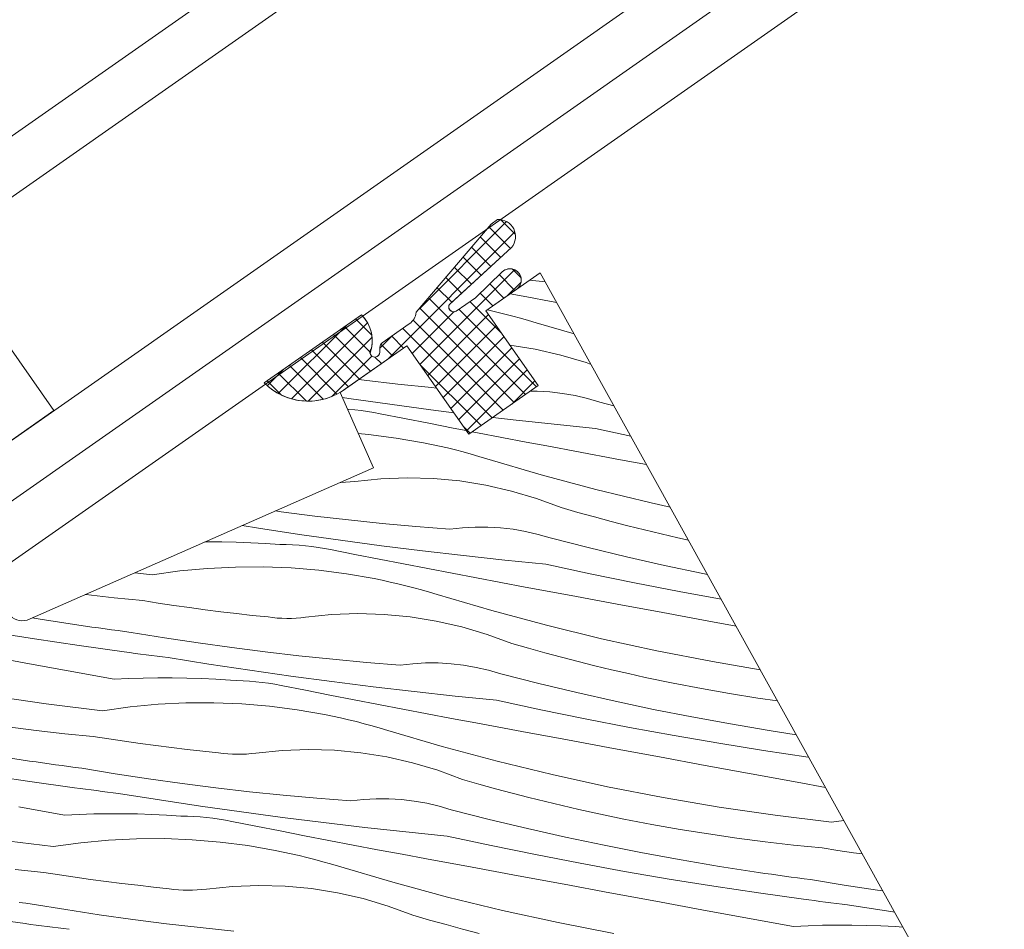
# Model space of a CAD drawing. Units: millimetres. Extents: x -2909 to 1378, y -4086 to 3706.
# Drawn here: x 474 to 533, y 1035 to 1090 of the extents above; entities that cross this region are included whole.
import ezdxf

# ---------------------------------------------------------------- set-up
doc = ezdxf.new("R2010")
doc.units = ezdxf.units.MM
doc.header["$MEASUREMENT"] = 0
doc.layers.add('0_Toll_száma__1', color=7, linetype='Continuous', lineweight=5)
doc.layers.add('0_Toll_száma__2', color=7, linetype='Continuous', lineweight=13)
doc.layers.add('0_Toll_száma__87', color=7, linetype='Continuous', lineweight=5, true_color=0x6a6a6a)

# ---------------------------------------------------------------- blocks, each defined once
blk = doc.blocks.new('*X261')
at = {"layer": '0_Toll_száma__87', "linetype": 'Continuous'}
for p, q in [((505.409, 1074.363), (504.472, 1074.473)), ((504.296, 1073.459), (503.299, 1073.652)), ((505.762, 1073.178), (504.296, 1073.459)), ((502.017, 1072.654), (501.908, 1072.678)), ((502.495, 1072.544), (502.017, 1072.654)), ((506.102, 1073.114), (505.762, 1073.178)), ((502.972, 1072.427), (502.495, 1072.544)), ((503.447, 1072.305), (502.972, 1072.427)), ((503.92, 1072.176), (503.447, 1072.305)), ((504.392, 1072.041), (503.92, 1072.176)), ((504.862, 1071.9), (504.392, 1072.041)), ((507.148, 1071.227), (504.862, 1071.9)), ((504.801, 1070.304), (503.278, 1070.549)), ((506.346, 1069.952), (504.801, 1070.304)), ((507.864, 1069.501), (506.346, 1069.952)), ((508.167, 1069.389), (507.864, 1069.501)), ((494.505, 1068.444), (494.177, 1068.486)), ((496.533, 1068.209), (494.505, 1068.444)), ((498.564, 1067.999), (496.533, 1068.209)), ((498.856, 1067.972), (498.564, 1067.999)), ((493.578, 1067.341), (493.196, 1067.399)), ((496.047, 1066.99), (493.578, 1067.341)), ((504.924, 1067.778), (504.499, 1067.778)), ((505.689, 1067.733), (504.924, 1067.778)), ((506.45, 1067.646), (505.689, 1067.733)), ((507.205, 1067.515), (506.45, 1067.646)), ((507.951, 1067.342), (507.205, 1067.515)), ((508.686, 1067.126), (507.951, 1067.342)), ((498.518, 1066.659), (496.047, 1066.99)), ((509.542, 1066.908), (508.686, 1067.126)), ((493.557, 1066.687), (493.507, 1066.69)), ((493.939, 1066.652), (493.557, 1066.687)), ((494.321, 1066.608), (493.939, 1066.652)), ((494.702, 1066.555), (494.321, 1066.608)), ((495.081, 1066.493), (494.702, 1066.555)), ((495.459, 1066.423), (495.081, 1066.493)), ((496.923, 1066.133), (495.459, 1066.423)), ((498.387, 1065.845), (496.923, 1066.133)), ((499.896, 1066.486), (498.518, 1066.659)), ((503.469, 1066.058), (502.247, 1066.202)), ((499.852, 1065.559), (498.387, 1065.845)), ((500.654, 1065.404), (499.852, 1065.559)), ((505.949, 1065.789), (503.469, 1066.058)), ((508.43, 1065.539), (505.949, 1065.789)), ((510.555, 1065.081), (508.43, 1065.539)), ((494.149, 1065.227), (494.756, 1065.176)), ((494.756, 1065.176), (496.423, 1064.961)), ((496.423, 1064.961), (498.078, 1064.673)), ((501.318, 1065.276), (501.01, 1065.335)), ((502.783, 1064.995), (501.318, 1065.276)), ((504.25, 1064.716), (502.783, 1064.995)), ((498.559, 1064.575), (498.078, 1064.673)), ((499.038, 1064.471), (498.559, 1064.575)), ((499.516, 1064.361), (499.038, 1064.471)), ((499.993, 1064.244), (499.516, 1064.361)), ((505.716, 1064.44), (504.25, 1064.716)), ((507.184, 1064.166), (505.716, 1064.44)), ((500.468, 1064.121), (499.993, 1064.244)), ((500.942, 1063.992), (500.468, 1064.121)), ((501.414, 1063.857), (500.942, 1063.992)), ((501.884, 1063.716), (501.414, 1063.857)), ((509.947, 1063.654), (507.184, 1064.166)), ((505.161, 1062.752), (501.884, 1063.716)), ((511.506, 1063.365), (509.947, 1063.654)), ((497.098, 1062.566), (495.514, 1062.509)), ((498.681, 1062.521), (497.098, 1062.566)), ((508.459, 1061.865), (505.161, 1062.752)), ((493.095, 1062.281), (493.068, 1062.281)), ((493.377, 1062.294), (493.095, 1062.281)), ((493.658, 1062.317), (493.377, 1062.294)), ((493.938, 1062.349), (493.658, 1062.317)), ((495.514, 1062.509), (493.938, 1062.349)), ((500.258, 1062.372), (498.681, 1062.521)), ((501.823, 1062.121), (500.258, 1062.372)), ((503.367, 1061.769), (501.823, 1062.121)), ((504.886, 1061.317), (503.367, 1061.769)), ((511.777, 1061.056), (508.459, 1061.865)), ((506.372, 1060.768), (504.886, 1061.317)), ((512.925, 1060.805), (511.777, 1061.056)), ((489.502, 1060.519), (489.163, 1060.566)), ((491.527, 1060.26), (489.502, 1060.519)), ((493.555, 1060.026), (491.527, 1060.26)), ((507.368, 1060.481), (506.372, 1060.768)), ((508.366, 1060.204), (507.368, 1060.481)), ((509.367, 1059.936), (508.366, 1060.204)), ((488.134, 1059.53), (487.155, 1059.685)), ((495.585, 1059.815), (493.555, 1060.026)), ((497.618, 1059.629), (495.585, 1059.815)), ((499.653, 1059.466), (497.618, 1059.629)), ((510.371, 1059.676), (509.367, 1059.936)), ((511.376, 1059.426), (510.371, 1059.676)), ((490.599, 1059.158), (488.134, 1059.53)), ((493.068, 1058.807), (490.599, 1059.158)), ((500.414, 1059.552), (499.653, 1059.466)), ((501.179, 1059.595), (500.414, 1059.552)), ((501.945, 1059.594), (501.179, 1059.595)), ((502.71, 1059.55), (501.945, 1059.594)), ((503.471, 1059.462), (502.71, 1059.55)), ((504.226, 1059.332), (503.471, 1059.462)), ((504.972, 1059.158), (504.226, 1059.332)), ((505.707, 1058.943), (504.972, 1059.158)), ((512.384, 1059.185), (511.376, 1059.426)), ((513.394, 1058.953), (512.384, 1059.185)), ((484.908, 1058.699), (485.048, 1058.701)), ((485.048, 1058.701), (485.924, 1058.7)), ((485.924, 1058.7), (486.801, 1058.685)), ((486.801, 1058.685), (487.677, 1058.656)), ((487.677, 1058.656), (488.552, 1058.612)), ((488.552, 1058.612), (489.427, 1058.555)), ((489.811, 1058.547), (489.427, 1058.555)), ((490.195, 1058.53), (489.811, 1058.547)), ((490.578, 1058.504), (490.195, 1058.53)), ((490.961, 1058.469), (490.578, 1058.504)), ((491.343, 1058.425), (490.961, 1058.469)), ((491.723, 1058.372), (491.343, 1058.425)), ((495.54, 1058.476), (493.068, 1058.807)), ((498.014, 1058.165), (495.54, 1058.476)), ((507.995, 1058.361), (505.707, 1058.943)), ((514.029, 1058.813), (513.394, 1058.953)), ((492.103, 1058.31), (491.723, 1058.372)), ((492.48, 1058.239), (492.103, 1058.31)), ((493.944, 1057.949), (492.48, 1058.239)), ((495.409, 1057.661), (493.944, 1057.949)), ((500.491, 1057.875), (498.014, 1058.165)), ((502.97, 1057.605), (500.491, 1057.875)), ((510.29, 1057.81), (507.995, 1058.361)), ((496.874, 1057.376), (495.409, 1057.661)), ((498.339, 1057.092), (496.874, 1057.376)), ((505.451, 1057.356), (502.97, 1057.605)), ((508.115, 1056.781), (505.451, 1057.356)), ((512.593, 1057.29), (510.29, 1057.81)), ((514.902, 1056.802), (512.593, 1057.29)), ((481.731, 1056.722), (480.693, 1056.848)), ((481.731, 1056.722), (483.395, 1056.952)), ((483.395, 1056.952), (485.067, 1057.109)), ((485.067, 1057.109), (486.745, 1057.192)), ((486.745, 1057.192), (488.425, 1057.2)), ((488.425, 1057.2), (490.104, 1057.133)), ((490.104, 1057.133), (491.778, 1056.993)), ((491.778, 1056.993), (493.444, 1056.778)), ((493.444, 1056.778), (495.099, 1056.49)), ((499.805, 1056.812), (498.339, 1057.092)), ((501.271, 1056.533), (499.805, 1056.812)), ((510.786, 1056.235), (508.115, 1056.781)), ((515.173, 1056.749), (514.902, 1056.802)), ((495.58, 1056.392), (495.099, 1056.49)), ((496.06, 1056.288), (495.58, 1056.392)), ((496.538, 1056.177), (496.06, 1056.288)), ((497.015, 1056.061), (496.538, 1056.177)), ((497.49, 1055.938), (497.015, 1056.061)), ((502.738, 1056.257), (501.271, 1056.533)), ((504.205, 1055.983), (502.738, 1056.257)), ((513.462, 1055.717), (510.786, 1056.235)), ((477.734, 1055.535), (477.708, 1055.538)), ((479.448, 1055.337), (477.734, 1055.535)), ((497.963, 1055.809), (497.49, 1055.938)), ((498.435, 1055.674), (497.963, 1055.809)), ((498.905, 1055.533), (498.435, 1055.674)), ((502.182, 1054.569), (498.905, 1055.533)), ((506.968, 1055.47), (504.205, 1055.983)), ((509.732, 1054.958), (506.968, 1055.47)), ((516.002, 1055.253), (513.462, 1055.717)), ((481.164, 1055.166), (479.448, 1055.337)), ((482.104, 1055.02), (481.164, 1055.166)), ((483.045, 1054.88), (482.104, 1055.02)), ((483.987, 1054.747), (483.045, 1054.88)), ((512.495, 1054.448), (509.732, 1054.958)), ((484.93, 1054.62), (483.987, 1054.747)), ((485.874, 1054.501), (484.93, 1054.62)), ((486.819, 1054.387), (485.874, 1054.501)), ((487.764, 1054.281), (486.819, 1054.387)), ((488.711, 1054.181), (487.764, 1054.281)), ((492.536, 1054.326), (490.96, 1054.166)), ((494.119, 1054.383), (492.536, 1054.326)), ((495.703, 1054.337), (494.119, 1054.383)), ((497.28, 1054.188), (495.703, 1054.337)), ((505.48, 1053.682), (502.182, 1054.569)), ((515.259, 1053.938), (512.495, 1054.448)), ((474.994, 1054.053), (474.511, 1054.135)), ((477.326, 1053.691), (474.994, 1054.053)), ((477.718, 1053.634), (477.326, 1053.691)), ((488.99, 1054.145), (488.711, 1054.181)), ((489.271, 1054.118), (488.99, 1054.145)), ((489.553, 1054.101), (489.271, 1054.118)), ((489.835, 1054.095), (489.553, 1054.101)), ((490.117, 1054.098), (489.835, 1054.095)), ((490.398, 1054.111), (490.117, 1054.098)), ((490.68, 1054.133), (490.398, 1054.111)), ((490.96, 1054.166), (490.68, 1054.133)), ((498.844, 1053.938), (497.28, 1054.188)), ((500.389, 1053.585), (498.844, 1053.938)), ((508.799, 1052.873), (505.48, 1053.682)), ((516.899, 1053.636), (515.259, 1053.938)), ((474.646, 1052.859), (471.955, 1053.292)), ((478.111, 1053.577), (477.718, 1053.634)), ((478.504, 1053.521), (478.111, 1053.577)), ((478.896, 1053.466), (478.504, 1053.521)), ((479.289, 1053.412), (478.896, 1053.466)), ((479.682, 1053.359), (479.289, 1053.412)), ((480.075, 1053.307), (479.682, 1053.359)), ((480.469, 1053.255), (480.075, 1053.307)), ((482.483, 1052.925), (480.469, 1053.255)), ((501.907, 1053.134), (500.389, 1053.585)), ((503.393, 1052.584), (501.907, 1053.134)), ((477.341, 1052.455), (474.646, 1052.859)), ((484.502, 1052.618), (482.483, 1052.925)), ((486.523, 1052.336), (484.502, 1052.618)), ((504.389, 1052.298), (503.393, 1052.584)), ((512.135, 1052.142), (508.799, 1052.873)), ((473.913, 1051.446), (471.149, 1051.954)), ((480.041, 1052.079), (477.341, 1052.455)), ((480.372, 1052.035), (480.041, 1052.079)), ((480.703, 1051.991), (480.372, 1052.035)), ((481.035, 1051.948), (480.703, 1051.991)), ((481.366, 1051.905), (481.035, 1051.948)), ((481.698, 1051.863), (481.366, 1051.905)), ((488.548, 1052.077), (486.523, 1052.336)), ((490.576, 1051.842), (488.548, 1052.077)), ((505.388, 1052.021), (504.389, 1052.298)), ((506.389, 1051.752), (505.388, 1052.021)), ((515.488, 1051.491), (512.135, 1052.142)), ((476.677, 1050.94), (473.913, 1051.446)), ((482.029, 1051.821), (481.698, 1051.863)), ((482.361, 1051.779), (482.029, 1051.821)), ((482.692, 1051.738), (482.361, 1051.779)), ((485.155, 1051.346), (482.692, 1051.738)), ((487.621, 1050.975), (485.155, 1051.346)), ((492.607, 1051.632), (490.576, 1051.842)), ((494.64, 1051.445), (492.607, 1051.632)), ((496.675, 1051.283), (494.64, 1051.445)), ((497.436, 1051.369), (496.675, 1051.283)), ((498.201, 1051.412), (497.436, 1051.369)), ((498.967, 1051.411), (498.201, 1051.412)), ((499.732, 1051.367), (498.967, 1051.411)), ((500.493, 1051.279), (499.732, 1051.367)), ((507.392, 1051.493), (506.389, 1051.752)), ((508.398, 1051.243), (507.392, 1051.493)), ((518.358, 1051.003), (515.488, 1051.491)), ((479.442, 1050.434), (476.677, 1050.94)), ((490.09, 1050.623), (487.621, 1050.975)), ((501.248, 1051.148), (500.493, 1051.279)), ((501.994, 1050.975), (501.248, 1051.148)), ((502.729, 1050.759), (501.994, 1050.975)), ((505.017, 1050.177), (502.729, 1050.759)), ((509.406, 1051.002), (508.398, 1051.243)), ((510.416, 1050.77), (509.406, 1051.002)), ((511.428, 1050.547), (510.416, 1050.77)), ((479.442, 1050.434), (480.317, 1050.476)), ((480.317, 1050.476), (481.193, 1050.504)), ((481.193, 1050.504), (482.069, 1050.517)), ((482.069, 1050.517), (482.946, 1050.517)), ((482.946, 1050.517), (483.822, 1050.502)), ((483.822, 1050.502), (484.698, 1050.473)), ((484.698, 1050.473), (485.574, 1050.429)), ((485.574, 1050.429), (486.448, 1050.371)), ((486.832, 1050.363), (486.448, 1050.371)), ((487.216, 1050.346), (486.832, 1050.363)), ((487.6, 1050.32), (487.216, 1050.346)), ((487.982, 1050.285), (487.6, 1050.32)), ((488.364, 1050.241), (487.982, 1050.285)), ((488.745, 1050.188), (488.364, 1050.241)), ((489.124, 1050.127), (488.745, 1050.188)), ((489.502, 1050.056), (489.124, 1050.127)), ((492.561, 1050.292), (490.09, 1050.623)), ((495.036, 1049.982), (492.561, 1050.292)), ((507.312, 1049.626), (505.017, 1050.177)), ((513.117, 1050.196), (511.428, 1050.547)), ((514.811, 1049.871), (513.117, 1050.196)), ((490.966, 1049.766), (489.502, 1050.056)), ((492.43, 1049.478), (490.966, 1049.766)), ((497.512, 1049.692), (495.036, 1049.982)), ((499.991, 1049.422), (497.512, 1049.692)), ((509.614, 1049.107), (507.312, 1049.626)), ((516.509, 1049.571), (514.811, 1049.871)), ((518.212, 1049.297), (516.509, 1049.571)), ((475.361, 1048.952), (471.982, 1049.444)), ((478.752, 1048.539), (475.361, 1048.952)), ((480.416, 1048.769), (482.089, 1048.926)), ((482.089, 1048.926), (483.767, 1049.008)), ((483.767, 1049.008), (485.447, 1049.016)), ((485.447, 1049.016), (487.125, 1048.95)), ((487.125, 1048.95), (488.799, 1048.809)), ((493.895, 1049.192), (492.43, 1049.478)), ((495.361, 1048.909), (493.895, 1049.192)), ((502.473, 1049.172), (499.991, 1049.422)), ((505.137, 1048.598), (502.473, 1049.172)), ((511.924, 1048.619), (509.614, 1049.107)), ((519.4, 1049.124), (518.212, 1049.297)), ((478.752, 1048.539), (480.416, 1048.769)), ((488.799, 1048.809), (490.466, 1048.595)), ((490.466, 1048.595), (492.121, 1048.306)), ((496.826, 1048.628), (495.361, 1048.909)), ((498.293, 1048.35), (496.826, 1048.628)), ((499.759, 1048.074), (498.293, 1048.35)), ((507.807, 1048.052), (505.137, 1048.598)), ((514.24, 1048.162), (511.924, 1048.619)), ((492.602, 1048.208), (492.121, 1048.306)), ((493.081, 1048.104), (492.602, 1048.208)), ((493.559, 1047.994), (493.081, 1048.104)), ((494.036, 1047.877), (493.559, 1047.994)), ((494.511, 1047.755), (494.036, 1047.877)), ((494.985, 1047.626), (494.511, 1047.755)), ((501.227, 1047.8), (499.759, 1048.074)), ((503.99, 1047.287), (501.227, 1047.8)), ((510.483, 1047.534), (507.807, 1048.052)), ((516.561, 1047.737), (514.24, 1048.162)), ((474.756, 1047.351), (473.045, 1047.574)), ((476.469, 1047.154), (474.756, 1047.351)), ((478.186, 1046.983), (476.469, 1047.154)), ((495.457, 1047.491), (494.985, 1047.626)), ((495.927, 1047.35), (495.457, 1047.491)), ((499.204, 1046.385), (495.927, 1047.35)), ((506.753, 1046.775), (503.99, 1047.287)), ((513.164, 1047.044), (510.483, 1047.534)), ((518.889, 1047.344), (516.561, 1047.737)), ((520.527, 1047.09), (518.889, 1047.344)), ((479.126, 1046.836), (478.186, 1046.983)), ((480.067, 1046.696), (479.126, 1046.836)), ((481.009, 1046.563), (480.067, 1046.696)), ((481.952, 1046.437), (481.009, 1046.563)), ((509.517, 1046.264), (506.753, 1046.775)), ((515.85, 1046.583), (513.164, 1047.044)), ((518.541, 1046.15), (515.85, 1046.583)), ((482.896, 1046.317), (481.952, 1046.437)), ((483.84, 1046.204), (482.896, 1046.317)), ((484.786, 1046.098), (483.84, 1046.204)), ((485.732, 1045.998), (484.786, 1046.098)), ((486.012, 1045.962), (485.732, 1045.998)), ((486.293, 1045.935), (486.012, 1045.962)), ((487.981, 1045.983), (487.701, 1045.95)), ((489.557, 1046.143), (487.981, 1045.983)), ((491.141, 1046.2), (489.557, 1046.143)), ((492.724, 1046.154), (491.141, 1046.2)), ((494.301, 1046.005), (492.724, 1046.154)), ((495.866, 1045.754), (494.301, 1046.005)), ((502.502, 1045.498), (499.204, 1046.385)), ((512.28, 1045.754), (509.517, 1046.264)), ((521.237, 1045.746), (518.541, 1046.15)), ((474.348, 1045.508), (472.015, 1045.87)), ((474.74, 1045.45), (474.348, 1045.508)), ((475.132, 1045.393), (474.74, 1045.45)), ((475.525, 1045.338), (475.132, 1045.393)), ((486.574, 1045.918), (486.293, 1045.935)), ((486.856, 1045.911), (486.574, 1045.918)), ((487.138, 1045.914), (486.856, 1045.911)), ((487.42, 1045.927), (487.138, 1045.914)), ((487.701, 1045.95), (487.42, 1045.927)), ((497.41, 1045.402), (495.866, 1045.754)), ((498.929, 1044.95), (497.41, 1045.402)), ((505.82, 1044.689), (502.502, 1045.498)), ((515.044, 1045.245), (512.28, 1045.754)), ((521.275, 1045.74), (521.237, 1045.746)), ((475.918, 1045.283), (475.525, 1045.338)), ((476.311, 1045.229), (475.918, 1045.283)), ((476.704, 1045.175), (476.311, 1045.229)), ((477.097, 1045.123), (476.704, 1045.175)), ((477.49, 1045.072), (477.097, 1045.123)), ((479.505, 1044.741), (477.49, 1045.072)), ((500.415, 1044.401), (498.929, 1044.95)), ((517.808, 1044.737), (515.044, 1045.245)), ((474.363, 1044.272), (471.667, 1044.676)), ((477.062, 1043.896), (474.363, 1044.272)), ((481.523, 1044.435), (479.505, 1044.741)), ((483.545, 1044.152), (481.523, 1044.435)), ((501.411, 1044.115), (500.415, 1044.401)), ((509.157, 1043.959), (505.82, 1044.689)), ((520.573, 1044.23), (517.808, 1044.737)), ((522.286, 1043.917), (520.573, 1044.23)), ((477.393, 1043.852), (477.062, 1043.896)), ((477.725, 1043.808), (477.393, 1043.852)), ((478.056, 1043.765), (477.725, 1043.808)), ((478.388, 1043.722), (478.056, 1043.765)), ((478.719, 1043.679), (478.388, 1043.722)), ((479.051, 1043.637), (478.719, 1043.679)), ((479.382, 1043.596), (479.051, 1043.637)), ((479.714, 1043.555), (479.382, 1043.596)), ((485.57, 1043.894), (483.545, 1044.152)), ((487.598, 1043.659), (485.57, 1043.894)), ((489.628, 1043.448), (487.598, 1043.659)), ((502.409, 1043.837), (501.411, 1044.115)), ((503.41, 1043.569), (502.409, 1043.837)), ((512.51, 1043.307), (509.157, 1043.959)), ((482.177, 1043.163), (479.714, 1043.555)), ((484.642, 1042.791), (482.177, 1043.163)), ((491.661, 1043.262), (489.628, 1043.448)), ((493.696, 1043.099), (491.661, 1043.262)), ((494.457, 1043.185), (493.696, 1043.099)), ((495.222, 1043.228), (494.457, 1043.185)), ((495.988, 1043.227), (495.222, 1043.228)), ((496.753, 1043.183), (495.988, 1043.227)), ((497.514, 1043.096), (496.753, 1043.183)), ((498.269, 1042.965), (497.514, 1043.096)), ((504.414, 1043.31), (503.41, 1043.569)), ((505.419, 1043.059), (504.414, 1043.31)), ((506.427, 1042.818), (505.419, 1043.059)), ((515.877, 1042.735), (512.51, 1043.307)), ((476.463, 1042.25), (473.699, 1042.756)), ((487.111, 1042.44), (484.642, 1042.791)), ((489.583, 1042.109), (487.111, 1042.44)), ((499.015, 1042.791), (498.269, 1042.965)), ((499.75, 1042.576), (499.015, 1042.791)), ((502.038, 1041.994), (499.75, 1042.576)), ((507.437, 1042.586), (506.427, 1042.818)), ((508.45, 1042.363), (507.437, 1042.586)), ((519.257, 1042.242), (515.877, 1042.735)), ((476.463, 1042.25), (477.339, 1042.292)), ((477.339, 1042.292), (478.215, 1042.32)), ((478.215, 1042.32), (479.091, 1042.334)), ((479.091, 1042.334), (479.967, 1042.333)), ((479.967, 1042.333), (480.844, 1042.318)), ((480.844, 1042.318), (481.72, 1042.289)), ((481.72, 1042.289), (482.595, 1042.246)), ((482.595, 1042.246), (483.47, 1042.188)), ((483.854, 1042.18), (483.47, 1042.188)), ((484.238, 1042.163), (483.854, 1042.18)), ((484.621, 1042.137), (484.238, 1042.163)), ((485.004, 1042.102), (484.621, 1042.137)), ((485.386, 1042.058), (485.004, 1042.102)), ((485.766, 1042.005), (485.386, 1042.058)), ((486.146, 1041.943), (485.766, 1042.005)), ((486.523, 1041.873), (486.146, 1041.943)), ((487.987, 1041.582), (486.523, 1041.873)), ((492.057, 1041.798), (489.583, 1042.109)), ((504.333, 1041.443), (502.038, 1041.994)), ((510.138, 1042.013), (508.45, 1042.363)), ((511.832, 1041.687), (510.138, 1042.013)), ((522.647, 1041.829), (519.257, 1042.242)), ((522.647, 1041.829), (523.386, 1041.932)), ((489.452, 1041.294), (487.987, 1041.582)), ((490.917, 1041.009), (489.452, 1041.294)), ((494.534, 1041.508), (492.057, 1041.798)), ((497.013, 1041.238), (494.534, 1041.508)), ((499.494, 1040.989), (497.013, 1041.238)), ((506.636, 1040.924), (504.333, 1041.443)), ((513.531, 1041.388), (511.832, 1041.687)), ((515.234, 1041.113), (513.531, 1041.388)), ((475.774, 1040.355), (472.383, 1040.768)), ((477.438, 1040.586), (479.11, 1040.742)), ((479.11, 1040.742), (480.788, 1040.825)), ((480.788, 1040.825), (482.468, 1040.833)), ((482.468, 1040.833), (484.147, 1040.766)), ((484.147, 1040.766), (485.821, 1040.626)), ((485.821, 1040.626), (487.487, 1040.411)), ((492.382, 1040.726), (490.917, 1041.009)), ((493.848, 1040.445), (492.382, 1040.726)), ((502.158, 1040.415), (499.494, 1040.989)), ((508.945, 1040.435), (506.636, 1040.924)), ((516.941, 1040.865), (515.234, 1041.113)), ((518.651, 1040.642), (516.941, 1040.865)), ((520.365, 1040.445), (518.651, 1040.642)), ((475.774, 1040.355), (477.438, 1040.586)), ((487.487, 1040.411), (489.142, 1040.123)), ((489.623, 1040.025), (489.142, 1040.123)), ((495.314, 1040.166), (493.848, 1040.445)), ((496.781, 1039.89), (495.314, 1040.166)), ((504.829, 1039.868), (502.158, 1040.415)), ((511.261, 1039.979), (508.945, 1040.435)), ((522.081, 1040.274), (520.365, 1040.445)), ((523.021, 1040.127), (522.081, 1040.274)), ((523.962, 1039.987), (523.021, 1040.127)), ((490.103, 1039.921), (489.623, 1040.025)), ((490.581, 1039.811), (490.103, 1039.921)), ((491.058, 1039.694), (490.581, 1039.811)), ((491.533, 1039.571), (491.058, 1039.694)), ((492.006, 1039.442), (491.533, 1039.571)), ((492.478, 1039.307), (492.006, 1039.442)), ((498.248, 1039.616), (496.781, 1039.89)), ((501.011, 1039.104), (498.248, 1039.616)), ((507.505, 1039.35), (504.829, 1039.868)), ((513.583, 1039.554), (511.261, 1039.979)), ((515.91, 1039.16), (513.583, 1039.554)), ((524.507, 1039.91), (523.962, 1039.987)), ((475.207, 1038.799), (473.491, 1038.971)), ((492.948, 1039.166), (492.478, 1039.307)), ((496.225, 1038.202), (492.948, 1039.166)), ((503.775, 1038.592), (501.011, 1039.104)), ((510.186, 1038.861), (507.505, 1039.35)), ((512.872, 1038.4), (510.186, 1038.861)), ((518.243, 1038.799), (515.91, 1039.16)), ((476.147, 1038.653), (475.207, 1038.799)), ((477.088, 1038.513), (476.147, 1038.653)), ((478.03, 1038.38), (477.088, 1038.513)), ((478.973, 1038.254), (478.03, 1038.38)), ((479.917, 1038.134), (478.973, 1038.254)), ((506.538, 1038.081), (503.775, 1038.592)), ((515.563, 1037.967), (512.872, 1038.4)), ((518.635, 1038.741), (518.243, 1038.799)), ((519.028, 1038.684), (518.635, 1038.741)), ((519.421, 1038.628), (519.028, 1038.684)), ((519.813, 1038.574), (519.421, 1038.628)), ((520.206, 1038.519), (519.813, 1038.574)), ((520.599, 1038.466), (520.206, 1038.519)), ((520.992, 1038.414), (520.599, 1038.466)), ((521.386, 1038.363), (520.992, 1038.414)), ((523.4, 1038.032), (521.386, 1038.363)), ((480.862, 1038.021), (479.917, 1038.134)), ((481.807, 1037.914), (480.862, 1038.021)), ((482.754, 1037.815), (481.807, 1037.914)), ((483.033, 1037.778), (482.754, 1037.815)), ((483.314, 1037.751), (483.033, 1037.778)), ((483.596, 1037.735), (483.314, 1037.751)), ((483.878, 1037.728), (483.596, 1037.735)), ((484.16, 1037.731), (483.878, 1037.728)), ((484.441, 1037.744), (484.16, 1037.731)), ((484.723, 1037.767), (484.441, 1037.744)), ((485.003, 1037.799), (484.723, 1037.767)), ((486.579, 1037.959), (485.003, 1037.799)), ((488.162, 1038.016), (486.579, 1037.959)), ((489.746, 1037.97), (488.162, 1038.016)), ((491.323, 1037.822), (489.746, 1037.97)), ((492.887, 1037.571), (491.323, 1037.822)), ((499.523, 1037.315), (496.225, 1038.202)), ((509.302, 1037.571), (506.538, 1038.081)), ((518.258, 1037.562), (515.563, 1037.967)), ((525.418, 1037.726), (523.4, 1038.032)), ((525.743, 1037.68), (525.418, 1037.726)), ((494.432, 1037.219), (492.887, 1037.571)), ((495.95, 1036.767), (494.432, 1037.219)), ((502.842, 1036.506), (499.523, 1037.315)), ((512.066, 1037.062), (509.302, 1037.571)), ((520.958, 1037.187), (518.258, 1037.562)), ((521.289, 1037.142), (520.958, 1037.187)), ((521.62, 1037.099), (521.289, 1037.142)), ((521.952, 1037.055), (521.62, 1037.099)), ((474.118, 1036.94), (473.725, 1036.992)), ((474.512, 1036.888), (474.118, 1036.94)), ((476.526, 1036.558), (474.512, 1036.888)), ((478.545, 1036.252), (476.526, 1036.558)), ((497.436, 1036.218), (495.95, 1036.767)), ((506.178, 1035.776), (502.842, 1036.506)), ((514.83, 1036.554), (512.066, 1037.062)), ((517.594, 1036.047), (514.83, 1036.554)), ((522.283, 1037.013), (521.952, 1037.055)), ((522.614, 1036.97), (522.283, 1037.013)), ((522.946, 1036.928), (522.614, 1036.97)), ((523.278, 1036.887), (522.946, 1036.928)), ((523.609, 1036.846), (523.278, 1036.887)), ((526.072, 1036.454), (523.609, 1036.846)), ((474.084, 1035.712), (471.384, 1036.088)), ((480.566, 1035.969), (478.545, 1036.252)), ((482.591, 1035.71), (480.566, 1035.969)), ((498.432, 1035.931), (497.436, 1036.218)), ((499.431, 1035.654), (498.432, 1035.931)), ((520.359, 1035.541), (517.594, 1036.047)), ((526.455, 1036.396), (526.072, 1036.454)), ((474.415, 1035.668), (474.084, 1035.712)), ((474.746, 1035.624), (474.415, 1035.668)), ((475.078, 1035.581), (474.746, 1035.624)), ((475.409, 1035.538), (475.078, 1035.581)), ((475.741, 1035.496), (475.409, 1035.538)), ((476.072, 1035.454), (475.741, 1035.496)), ((476.404, 1035.412), (476.072, 1035.454)), ((476.735, 1035.371), (476.404, 1035.412)), ((484.619, 1035.476), (482.591, 1035.71)), ((486.65, 1035.265), (484.619, 1035.476)), ((500.432, 1035.385), (499.431, 1035.654)), ((501.435, 1035.126), (500.432, 1035.385)), ((509.531, 1035.124), (506.178, 1035.776)), ((520.359, 1035.541), (521.234, 1035.583)), ((521.234, 1035.583), (522.11, 1035.611)), ((522.11, 1035.611), (522.986, 1035.625)), ((522.986, 1035.625), (523.863, 1035.624)), ((523.863, 1035.624), (524.739, 1035.609)), ((524.739, 1035.609), (525.615, 1035.58)), ((525.615, 1035.58), (526.49, 1035.536)), ((526.49, 1035.536), (526.948, 1035.506))]:
    blk.add_line(p, q, dxfattribs=at)
blk = doc.blocks.new('Kitöltés_46_7', base_point=(0, 0))
at = {"layer": '0_Toll_száma__87', "color": 7, "linetype": 'Continuous', "lineweight": 13}
for p, q in [((505.103, 1074.915), (501.827, 1072.621)), ((531.627, 1027.066), (505.103, 1074.915)), ((501.827, 1072.621), (504.981, 1068.116)), ((497.075, 1070.515), (493.062, 1067.705)), ((500.804, 1065.191), (497.075, 1070.515)), ((504.981, 1068.116), (500.804, 1065.191)), ((493.062, 1067.705), (495.059, 1063.155)), ((495.059, 1063.155), (474.197, 1053.997))]:
    blk.add_line(p, q, dxfattribs=at)
blk.add_arc((473.91, 1054.969), 1.014, 215.56143, 286.46122, dxfattribs=at)
at = {"layer": '0_Toll_száma__87', "linetype": 'Continuous'}
blk.add_blockref('*X261', (0, 0), dxfattribs=at)

msp = doc.modelspace()

# ---------------------------------------------------------------- hatches: boundary and pattern name
at = {"layer": '0_Toll_száma__1', "linetype": 'Continuous'}
h = msp.add_hatch(dxfattribs=at)
h.set_pattern_fill('EPS_0007', color=256, style=0, pattern_type=2)
h.set_pattern_definition([(45.017, (496.7299, 1071.6536), (-0.565856, 0.565515), []), (135.017, (496.7299, 1071.6536), (0.565515, 0.565856), [])])
h.paths.add_polyline_path([(501.827, 1072.621), (503.708, 1073.939, 1.035671), (502.815, 1074.971), (501.206, 1073.407), (500.039, 1072.608, -1.007418), (499.732, 1073.096), (503.376, 1076.434, 0.655915), (502.533, 1078.118), (502.151, 1077.847), (497.639, 1072.53, -0.212362), (497.22, 1071.833), (495.578, 1070.683, 0.241648), (495.45, 1070.441), (495.446, 1070.134, -1.498817), (494.937, 1070.352, 0.261237), (494.333, 1072.379), (488.481, 1068.281, 0.354061), (493.175, 1067.784), (497.075, 1070.515), (500.804, 1065.191), (504.981, 1068.116)])

# ---------------------------------------------------------------- linework, layer by layer
at = {"layer": '0_Toll_száma__1', "linetype": 'Continuous', "flags": 128}
msp.add_lwpolyline([(504.981, 1068.116), (501.827, 1072.621), (503.633, 1073.886, 1.108302), (502.815, 1074.971), (501.206, 1073.407), (500.039, 1072.608, -0.834846), (499.653, 1073.023), (503.376, 1076.434, 0.655915), (502.533, 1078.118), (502.151, 1077.847), (497.639, 1072.53, -0.212362), (497.22, 1071.833), (495.578, 1070.683, 0.241648), (495.45, 1070.441), (495.446, 1070.134, -0.889645), (494.854, 1070.071, 0.297829), (494.333, 1072.379), (488.481, 1068.281, 0.37434), (493.395, 1067.938), (497.075, 1070.515), (500.804, 1065.191)], format="xyb", close=True, dxfattribs=at)
msp.add_lwpolyline([(475.816, 1066.616), (468.933, 1076.446), (463.199, 1072.431), (470.082, 1062.601)], close=True, dxfattribs=at)
msp.add_lwpolyline([(475.816, 1066.616), (468.933, 1076.446), (463.199, 1072.431), (470.082, 1062.601)], close=True, dxfattribs=at)
at = {"layer": '0_Toll_száma__2', "linetype": 'Continuous', "flags": 128}
for points in [[(594.23, 1167.838), (459.63, 1073.594), (461.351, 1071.137), (595.95, 1165.38)], [(602.833, 1155.551), (468.234, 1061.307), (469.955, 1058.85), (604.554, 1153.093)], [(604.554, 1153.093), (469.955, 1058.85), (471.676, 1056.392), (606.275, 1150.636)]]:
    msp.add_lwpolyline(points, dxfattribs=at)
msp.add_lwpolyline([(501.827, 1072.621), (503.708, 1073.939, 1.035671), (502.815, 1074.971), (501.206, 1073.407), (500.039, 1072.608, -1.007418), (499.732, 1073.096), (503.376, 1076.434, 0.655915), (502.533, 1078.118), (502.151, 1077.847), (497.639, 1072.53, -0.212362), (497.22, 1071.833), (495.578, 1070.683, 0.241648), (495.45, 1070.441), (495.446, 1070.134, -1.498817), (494.937, 1070.352, 0.261237), (494.333, 1072.379), (488.481, 1068.281, 0.354061), (493.175, 1067.784), (497.075, 1070.515), (500.804, 1065.191), (504.981, 1068.116)], format="xyb", close=True, dxfattribs=at)

# ---------------------------------------------------------------- block references
at = {"layer": '0_Toll_száma__87', "linetype": 'Continuous'}
msp.add_blockref('Kitöltés_46_7', (0, 0), dxfattribs=at)

doc.saveas('drawing.dxf')
